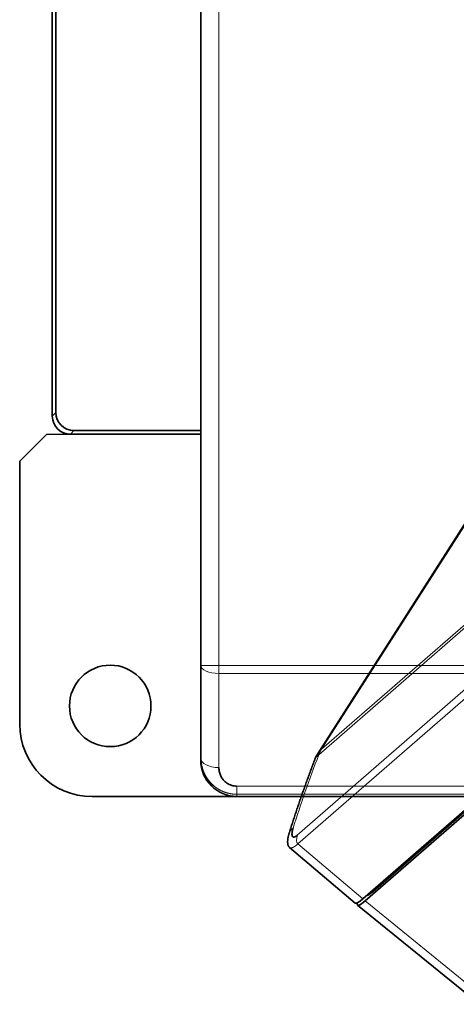
# Model space of a CAD drawing. Units: millimetres. Extents: x -112 to 85, y -112 to 84.
# Drawn here: x -112 to -87, y -85 to -30 of the extents above; entities that cross this region are included whole.
import ezdxf

# ---------------------------------------------------------------- set-up
doc = ezdxf.new("R2010")
doc.units = ezdxf.units.MM
doc.layers.add('Top$33', color=7, linetype='Continuous', true_color=0xffffff)
doc.layers.add('Trimetric$38', color=7, linetype='Continuous', true_color=0xffffff)

msp = doc.modelspace()

# ---------------------------------------------------------------- linework, layer by layer
at = {"layer": 'Top$33', "color": 18, "linetype": 'Continuous', "lineweight": 35}
for p, q in [((-109.799, -52.2), (-109.799, -21.899)), ((-109.6, -52.001), (-109.6, -23.099)), ((-101.6, -65.976), (-101.6, -23.7)), ((-110.11, -53.21), (-111.6, -54.7)), ((-101.6, -53.2), (-110.11, -53.21)), ((-101.6, -53.199), (-108.8, -53.199)), ((-108.601, -53), (-101.6, -53)), ((-111.6, -54.7), (-111.6, -69.2)), ((-101.6, -65.976), (-101.6, -71.073)), ((-101.6, -71.073), (-101.6, -71.196)), ((-107.6, -73.2), (-99.6, -73.2)), ((-99.6, -73.196), (-43.604, -73.196)), ((69.4, -73.2), (-99.6, -73.2))]:
    msp.add_line(p, q, dxfattribs=at)
at = {"layer": 'Top$33', "color": 8, "linetype": 'Continuous', "lineweight": 18}
for p, q in [((-100.6, -23.7), (-100.6, -65.976)), ((-109.6, -52.001), (-109.799, -52.2)), ((-108.8, -53.199), (-108.601, -53)), ((-101.6, -65.976), (-100.6, -65.976)), ((-100.6, -65.976), (-100.6, -66.405)), ((-100.6, -65.976), (-43.761, -65.976)), ((-100.6, -66.405), (-100.6, -71.605)), ((-100.6, -66.405), (-43.76, -66.405)), ((-99.6, -73.078), (-99.6, -72.631)), ((-43.729, -72.631), (-99.6, -72.631)), ((-99.6, -73.078), (-99.6, -73.196)), ((-43.722, -73.078), (-99.6, -73.078))]:
    msp.add_line(p, q, dxfattribs=at)
at = {"layer": 'Top$33', "color": 18, "linetype": 'Continuous', "lineweight": 35}
for centre, radius, start, end in [((-106.6, -68.2), 2.25, 90, 270), ((-106.6, -68.2), 2.25, 270, 90), ((-107.6, -69.2), 4, 180.0058, 270.0049)]:
    msp.add_arc(centre, radius, start, end, dxfattribs=at)
at = {"layer": 'Top$33', "color": 18, "linetype": 'Continuous', "lineweight": 35, "extrusion": (0, 0, -1)}
msp.add_arc((99.6, -71.2), 2, 270, 0, dxfattribs=at)
at = {"layer": 'Top$33', "color": 18, "linetype": 'Continuous', "lineweight": 35}
for centre, major_axis, ratio, start_param, end_param in [((-108.599, -51.999), (0.708, 0.708), 0.998783, 2.356803, 3.926382), ((-99.6, -71.196), (0, -2), 0.999962, 4.712389, 6.283185)]:
    msp.add_ellipse(centre, major_axis=major_axis, ratio=ratio, start_param=start_param, end_param=end_param, dxfattribs=at)
at = {"layer": 'Top$33', "color": 18, "linetype": 'Continuous', "lineweight": 35, "extrusion": (0, 0, -1)}
msp.add_ellipse((-108.798, -52.198), major_axis=(0.708, 0.708), ratio=0.998783, start_param=2.356803, end_param=3.926382, dxfattribs=at)
at = {"layer": 'Top$33', "color": 8, "linetype": 'Continuous', "lineweight": 18}
for centre, major_axis, ratio, start_param, end_param in [((-100.6, -65.976), (1, 0), 0.428617, 3.141593, 4.712389), ((-100.6, -71.073), (-1, 0), 0.532627, 0, 1.570796)]:
    msp.add_ellipse(centre, major_axis=major_axis, ratio=ratio, start_param=start_param, end_param=end_param, dxfattribs=at)
at = {"layer": 'Top$33', "color": 18, "linetype": 'Continuous', "lineweight": 35}
for points, knots in [([(-100.884, -72.61), (-100.888, -72.607), (-100.898, -72.599), (-100.914, -72.585), (-100.933, -72.568), (-100.951, -72.551), (-100.97, -72.534), (-100.988, -72.517), (-101.004, -72.501), (-101.019, -72.486), (-101.033, -72.472), (-101.047, -72.457), (-101.061, -72.443), (-101.075, -72.427), (-101.089, -72.412), (-101.103, -72.396), (-101.117, -72.379), (-101.132, -72.362), (-101.146, -72.344), (-101.161, -72.326), (-101.176, -72.308), (-101.19, -72.289), (-101.205, -72.269), (-101.22, -72.249), (-101.234, -72.228), (-101.249, -72.207), (-101.264, -72.186), (-101.278, -72.163), (-101.293, -72.141), (-101.307, -72.117), (-101.322, -72.093), (-101.336, -72.069), (-101.35, -72.044), (-101.364, -72.018), (-101.377, -71.992), (-101.391, -71.966), (-101.404, -71.938), (-101.417, -71.91), (-101.43, -71.882), (-101.442, -71.853), (-101.455, -71.823), (-101.467, -71.793), (-101.478, -71.762), (-101.489, -71.731), (-101.5, -71.699), (-101.51, -71.667), (-101.52, -71.633), (-101.53, -71.6), (-101.539, -71.566), (-101.547, -71.531), (-101.555, -71.495), (-101.563, -71.46), (-101.569, -71.423), (-101.576, -71.386), (-101.581, -71.349), (-101.586, -71.311), (-101.59, -71.272), (-101.594, -71.233), (-101.596, -71.194), (-101.598, -71.154), (-101.6, -71.113), (-101.6, -71.086), (-101.6, -71.073)], [0, 0, 0, 0, 0.008193, 0.022218, 0.03628, 0.050378, 0.064512, 0.078683, 0.09289, 0.103619, 0.114592, 0.12581, 0.137273, 0.148981, 0.160933, 0.173131, 0.185574, 0.198262, 0.211195, 0.224374, 0.237799, 0.251468, 0.265384, 0.279545, 0.293951, 0.308603, 0.323501, 0.338645, 0.354035, 0.36967, 0.385552, 0.401679, 0.418053, 0.434672, 0.451538, 0.468649, 0.486007, 0.503611, 0.521461, 0.539557, 0.557899, 0.576488, 0.595323, 0.614404, 0.633731, 0.653305, 0.673125, 0.693192, 0.713505, 0.734064, 0.75487, 0.775922, 0.79722, 0.818765, 0.840557, 0.862595, 0.884879, 0.907411, 0.930188, 0.953212, 0.976483, 1, 1, 1, 1]), ([(-99.6, -72.631), (-99.699, -72.631), (-99.898, -72.601), (-100.159, -72.472), (-100.358, -72.291), (-100.494, -72.084), (-100.58, -71.855), (-100.6, -71.691), (-100.6, -71.605)], [0, 0, 0, 0, 0.179531, 0.359833, 0.528799, 0.680958, 0.831699, 1, 1, 1, 1])]:
    msp.add_open_spline(points, degree=3, knots=knots, dxfattribs=at)
at = {"layer": 'Top$33', "color": 8, "linetype": 'Continuous', "lineweight": 18}
msp.add_open_spline([(-99.6, -73.078), (-99.607, -73.078), (-99.622, -73.078), (-99.644, -73.078), (-99.666, -73.077), (-99.689, -73.076), (-99.711, -73.075), (-99.733, -73.074), (-99.755, -73.072), (-99.778, -73.07), (-99.8, -73.068), (-99.822, -73.066), (-99.845, -73.063), (-99.867, -73.06), (-99.89, -73.057), (-99.912, -73.054), (-99.934, -73.05), (-99.957, -73.046), (-99.979, -73.042), (-100.002, -73.037), (-100.024, -73.033), (-100.047, -73.028), (-100.069, -73.022), (-100.091, -73.017), (-100.114, -73.011), (-100.136, -73.005), (-100.158, -72.998), (-100.181, -72.992), (-100.203, -72.985), (-100.225, -72.978), (-100.247, -72.97), (-100.27, -72.962), (-100.292, -72.954), (-100.314, -72.946), (-100.336, -72.938), (-100.358, -72.929), (-100.38, -72.92), (-100.401, -72.91), (-100.423, -72.9), (-100.445, -72.891), (-100.466, -72.88), (-100.488, -72.87), (-100.509, -72.859), (-100.531, -72.848), (-100.552, -72.837), (-100.573, -72.825), (-100.594, -72.813), (-100.615, -72.801), (-100.636, -72.788), (-100.657, -72.776), (-100.677, -72.762), (-100.698, -72.749), (-100.718, -72.736), (-100.738, -72.722), (-100.758, -72.708), (-100.778, -72.693), (-100.798, -72.679), (-100.818, -72.664), (-100.837, -72.648), (-100.857, -72.633), (-100.872, -72.62), (-100.881, -72.613), (-100.884, -72.61)], degree=3, knots=[0, 0, 0, 0, 0.015701, 0.031436, 0.047205, 0.06301, 0.078849, 0.094724, 0.110634, 0.126579, 0.142561, 0.158579, 0.174634, 0.190725, 0.206853, 0.223019, 0.239222, 0.255462, 0.271741, 0.288057, 0.304412, 0.320806, 0.337238, 0.353709, 0.37022, 0.38677, 0.40336, 0.419989, 0.436659, 0.45337, 0.47012, 0.486912, 0.503744, 0.520618, 0.537533, 0.55449, 0.571488, 0.588529, 0.605611, 0.622737, 0.639904, 0.657115, 0.674368, 0.691665, 0.709005, 0.726389, 0.743816, 0.761288, 0.778803, 0.796363, 0.813967, 0.831616, 0.84931, 0.867049, 0.884834, 0.902663, 0.920538, 0.938459, 0.956426, 0.974439, 0.992498, 1, 1, 1, 1], dxfattribs=at)
at = {"layer": 'Trimetric$38', "color": 18, "linetype": 'Continuous', "lineweight": 35}
for p, q in [((-10.852, -7.887, 8.49), (-92.517, -78.965, 54.099)), ((-77.34, -43.006, 81.075), (-95.121, -70.812, 71.79)), ((-92.65, -78.852, 54.53), (-65.592, -55.301, 39.417)), ((-65.246, -55.083, 39.096), (-92.065, -78.425, 54.074)), ((-96.694, -76.02, 66.687), (-93.072, -79.087, 54.971)), ((-92.938, -79.2, 54.538), (-77.015, -92.159, 3.854))]:
    msp.add_line(p, q, dxfattribs=at)
at = {"layer": 'Trimetric$38', "color": 8, "linetype": 'Continuous', "lineweight": 18}
for p, q in [((-77.147, -42.787, 81.048), (-94.928, -70.592, 71.762)), ((-94.928, -70.592, 71.762), (-67.462, -46.687, 56.423)), ((-95.082, -70.896, 71.585), (-67.615, -46.99, 56.245)), ((-69.269, -51.846, 51.845), (-96.267, -75.344, 66.924)), ((-69.231, -52.317, 51.037), (-96.233, -75.819, 66.117)), ((-96.233, -75.819, 66.117), (-92.65, -78.852, 54.53)), ((-92.114, -78.385, 54.23), (-92.065, -78.425, 54.074)), ((-92.517, -78.965, 54.099), (-76.594, -91.923, 3.414))]:
    msp.add_line(p, q, dxfattribs=at)
at = {"layer": 'Trimetric$38', "color": 18, "linetype": 'Continuous', "lineweight": 35, "extrusion": (0.718873, -0.585049, 0.375419)}
msp.add_arc((-114.672, 76.499), 1, 106.9896, 131.103, dxfattribs=at)
at = {"layer": 'Trimetric$38', "color": 8, "linetype": 'Continuous', "lineweight": 18, "extrusion": (0.718873, -0.585049, 0.375419)}
for centre, major_axis, ratio, start_param, end_param in [((-94.658, -70.812, 70.903), (-0.463, 0, 0.886), 0.585049, 5.80191, 6.283187), ((-94.658, -70.812, 70.903), (0, 0.54, 0.842), 0.718873, 0.57051, 1.013471), ((-73.877, -66.722, 37.485), (0, 27.003, 42.081), 0.718873, 1.013471, 1.132211), ((-94.658, -70.812, 70.903), (0.634, 0.331, -0.698), 0.367673, 2.454383, 3.141605), ((-96.046, -74.779, 67.379), (-0.659, -0.401, 0.637), 0.295198, 5.564092, 6.283197), ((-95.81, -75.163, 66.329), (0, -0.54, -0.842), 0.718873, 4.298245, 5.274173)]:
    msp.add_ellipse(centre, major_axis=major_axis, ratio=ratio, start_param=start_param, end_param=end_param, dxfattribs=at)
at = {"layer": 'Trimetric$38', "color": 18, "linetype": 'Continuous', "lineweight": 35, "extrusion": (0.718873, -0.585049, 0.375419)}
for centre, major_axis, ratio, start_param, end_param in [((-91.224, -77.11, 54.513), (-1.262, -1.551), 0.375419, 0.14412, 0.683124), ((-91.809, -77.536, 54.969), (1.262, 1.551, 0), 0.375416, 3.138842, 3.824692), ((-91.676, -77.649, 54.538), (1.262, 1.551), 0.375419, 2.824414, 3.824717)]:
    msp.add_ellipse(centre, major_axis=major_axis, ratio=ratio, start_param=start_param, end_param=end_param, dxfattribs=at)
at = {"layer": 'Trimetric$38', "color": 18, "linetype": 'Continuous', "lineweight": 35}
for points, knots in [([(-95.292, -71.143, 71.602), (-95.311, -71.193, 71.56), (-95.367, -71.338, 71.441), (-95.457, -71.577, 71.242), (-95.563, -71.86, 71.004), (-95.668, -72.143, 70.763), (-95.771, -72.425, 70.521), (-95.873, -72.707, 70.276), (-95.973, -72.989, 70.028), (-96.071, -73.27, 69.779), (-96.168, -73.551, 69.527), (-96.264, -73.831, 69.273), (-96.358, -74.111, 69.018), (-96.45, -74.39, 68.759), (-96.541, -74.669, 68.499), (-96.626, -74.932, 68.251), (-96.68, -75.102, 68.09), (-96.704, -75.18, 68.016)], [0, 0, 0, 0, 0.036803, 0.106415, 0.176027, 0.245639, 0.31525, 0.384861, 0.454472, 0.524082, 0.593692, 0.663302, 0.732911, 0.80252, 0.872129, 0.941737, 1, 1, 1, 1]), ([(-96.267, -75.344, 66.924), (-96.315, -75.385, 66.95), (-96.404, -75.444, 67.028), (-96.499, -75.451, 67.2), (-96.551, -75.389, 67.396), (-96.566, -75.281, 67.593), (-96.551, -75.134, 67.793), (-96.52, -75.012, 67.923), (-96.498, -74.943, 67.989)], [0, 0, 0, 0, 0.179531, 0.359833, 0.528799, 0.680958, 0.831699, 1, 1, 1, 1]), ([(-96.704, -75.18, 68.016), (-96.711, -75.201, 67.995), (-96.723, -75.24, 67.957), (-96.738, -75.295, 67.901), (-96.75, -75.342, 67.851), (-96.76, -75.382, 67.807), (-96.767, -75.415, 67.769), (-96.773, -75.443, 67.736), (-96.778, -75.468, 67.706), (-96.782, -75.491, 67.679), (-96.785, -75.512, 67.653), (-96.788, -75.531, 67.628), (-96.791, -75.55, 67.604), (-96.793, -75.571, 67.577), (-96.796, -75.594, 67.545), (-96.799, -75.622, 67.506), (-96.8, -75.653, 67.463), (-96.802, -75.682, 67.42), (-96.802, -75.707, 67.381), (-96.801, -75.73, 67.344), (-96.8, -75.755, 67.303), (-96.798, -75.782, 67.256), (-96.795, -75.81, 67.207), (-96.791, -75.834, 67.161), (-96.786, -75.857, 67.116), (-96.78, -75.88, 67.068), (-96.772, -75.902, 67.02), (-96.766, -75.919, 66.981), (-96.76, -75.931, 66.952), (-96.756, -75.94, 66.93), (-96.751, -75.951, 66.903), (-96.744, -75.962, 66.873), (-96.738, -75.972, 66.845), (-96.731, -75.981, 66.819), (-96.724, -75.99, 66.791), (-96.715, -76.001, 66.757), (-96.705, -76.011, 66.722), (-96.698, -76.017, 66.698), (-96.695, -76.02, 66.688), (-96.695, -76.02, 66.687)], [0, 0, 0, 0, 0.053864, 0.102029, 0.144419, 0.180972, 0.211629, 0.237702, 0.262099, 0.283607, 0.303766, 0.323343, 0.34258, 0.362098, 0.386169, 0.415657, 0.452375, 0.484884, 0.512865, 0.539394, 0.565582, 0.603726, 0.642314, 0.672023, 0.702914, 0.738305, 0.772928, 0.804071, 0.818647, 0.832753, 0.851228, 0.87403, 0.894173, 0.909272, 0.927451, 0.951745, 0.978324, 0.999267, 1, 1, 1, 1])]:
    msp.add_open_spline(points, degree=3, knots=knots, dxfattribs=at)
at = {"layer": 'Trimetric$38', "color": 8, "linetype": 'Continuous', "lineweight": 18}
msp.add_open_spline([(-96.233, -75.819, 66.117), (-96.236, -75.822, 66.119), (-96.244, -75.828, 66.123), (-96.254, -75.837, 66.129), (-96.265, -75.846, 66.136), (-96.275, -75.854, 66.142), (-96.285, -75.863, 66.149), (-96.296, -75.871, 66.155), (-96.306, -75.879, 66.162), (-96.316, -75.887, 66.169), (-96.326, -75.895, 66.176), (-96.336, -75.903, 66.184), (-96.346, -75.91, 66.191), (-96.356, -75.918, 66.199), (-96.366, -75.925, 66.206), (-96.376, -75.932, 66.214), (-96.385, -75.938, 66.222), (-96.395, -75.945, 66.23), (-96.404, -75.951, 66.238), (-96.414, -75.958, 66.247), (-96.423, -75.963, 66.255), (-96.432, -75.969, 66.264), (-96.441, -75.975, 66.273), (-96.45, -75.98, 66.281), (-96.459, -75.985, 66.29), (-96.468, -75.99, 66.3), (-96.477, -75.995, 66.309), (-96.485, -76, 66.318), (-96.494, -76.004, 66.328), (-96.502, -76.008, 66.337), (-96.51, -76.012, 66.347), (-96.518, -76.015, 66.357), (-96.526, -76.019, 66.367), (-96.534, -76.022, 66.377), (-96.542, -76.025, 66.387), (-96.55, -76.028, 66.398), (-96.557, -76.03, 66.408), (-96.565, -76.033, 66.419), (-96.572, -76.035, 66.43), (-96.579, -76.037, 66.44), (-96.586, -76.038, 66.451), (-96.593, -76.04, 66.462), (-96.6, -76.041, 66.474), (-96.606, -76.042, 66.485), (-96.613, -76.042, 66.496), (-96.619, -76.043, 66.508), (-96.625, -76.043, 66.519), (-96.631, -76.043, 66.531), (-96.637, -76.042, 66.543), (-96.643, -76.042, 66.555), (-96.649, -76.041, 66.567), (-96.654, -76.04, 66.579), (-96.659, -76.039, 66.591), (-96.665, -76.037, 66.604), (-96.67, -76.035, 66.616), (-96.674, -76.033, 66.629), (-96.679, -76.031, 66.641), (-96.684, -76.028, 66.654), (-96.688, -76.025, 66.667), (-96.692, -76.022, 66.678), (-96.694, -76.021, 66.685), (-96.695, -76.02, 66.687)], degree=3, knots=[0, 0, 0, 0, 0.015947, 0.031928, 0.047944, 0.063996, 0.080083, 0.096207, 0.112366, 0.128561, 0.144793, 0.161062, 0.177368, 0.193711, 0.210092, 0.22651, 0.242967, 0.259462, 0.275995, 0.292567, 0.309178, 0.325828, 0.342518, 0.359247, 0.376016, 0.392825, 0.409675, 0.426565, 0.443496, 0.460467, 0.47748, 0.494535, 0.511631, 0.528769, 0.545949, 0.563171, 0.580435, 0.597743, 0.615093, 0.632486, 0.649922, 0.667402, 0.684926, 0.702494, 0.720105, 0.737761, 0.755461, 0.773206, 0.790996, 0.808831, 0.826711, 0.844636, 0.862607, 0.880624, 0.898686, 0.916795, 0.93495, 0.953152, 0.9714, 0.989695, 1, 1, 1, 1], dxfattribs=at)

doc.saveas('drawing.dxf')
